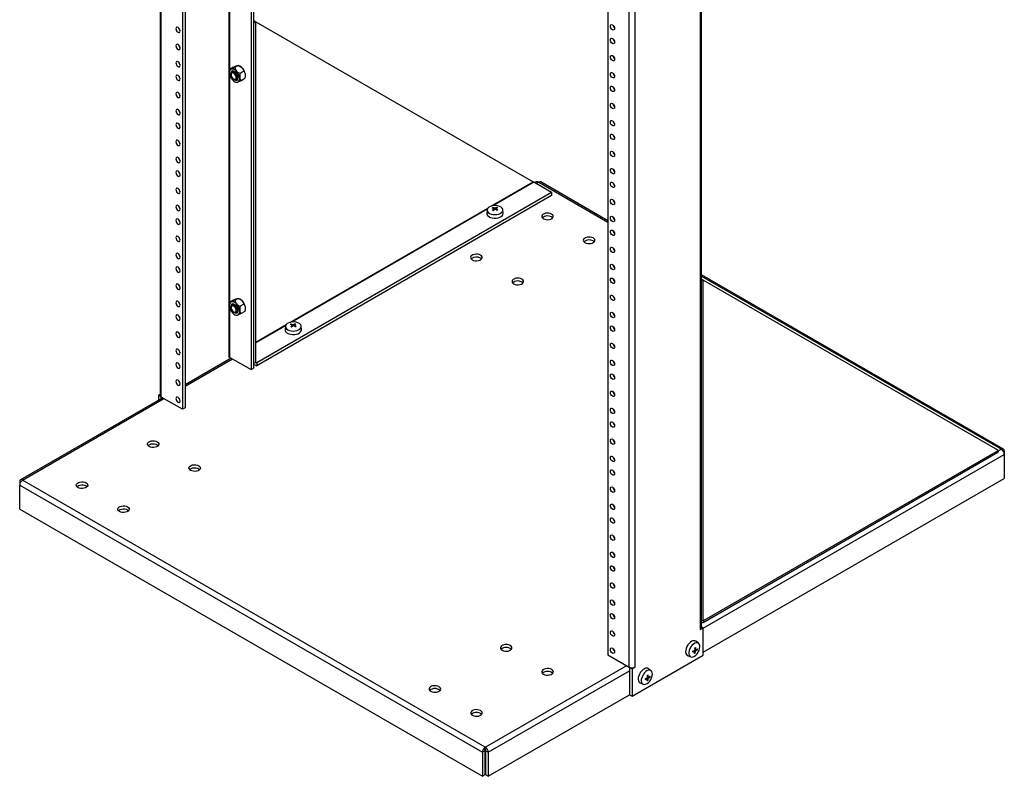
# Model space of a CAD drawing. Extents: x 3 to 129, y 3 to 201.
# Drawn here: x 78 to 107, y 113 to 135 of the extents above; entities that cross this region are included whole.
import ezdxf

# ---------------------------------------------------------------- set-up
doc = ezdxf.new("R2010")
doc.units = 0
doc.header["$LTSCALE"] = 12
doc.layers.get('0').update_dxf_attribs({"linetype": 'CONTINUOUS'})

msp = doc.modelspace()

# ---------------------------------------------------------------- linework, layer by layer
at = {"color": 7, "linetype": 'CONTINUOUS'}
for p, q in [((81.702, 186.893), (81.702, 124.138)), ((82.369, 186.508), (82.369, 123.723)), ((82.446, 186.463), (82.446, 123.767)), ((84.413, 185.327), (84.413, 124.903)), ((84.49, 185.283), (84.49, 124.948)), ((97.804, 182.484), (97.804, 117.16)), ((97.841, 117.211), (97.841, 182.534)), ((95.858, 116.037), (95.858, 181.36)), ((95.052, 179.186), (95.052, 116.401)), ((84.556, 135.269), (84.49, 135.307)), ((84.556, 135.269), (84.49, 135.231)), ((84.556, 125.12), (84.556, 135.269)), ((84.556, 135.269), (92.82, 130.497)), ((83.895, 133.916), (83.786, 133.853)), ((84.034, 133.966), (83.925, 133.903)), ((84.061, 133.957), (84.032, 133.967)), ((84.032, 133.966), (84.034, 133.966)), ((83.774, 133.806), (83.77, 133.789)), ((83.819, 133.708), (83.819, 133.691)), ((83.891, 133.792), (83.845, 133.765)), ((83.893, 133.563), (83.908, 133.555)), ((83.97, 133.549), (84.016, 133.575)), ((84.201, 133.795), (84.092, 133.732)), ((84.229, 133.576), (84.119, 133.512)), ((84.241, 133.623), (84.244, 133.64)), ((83.954, 133.472), (83.983, 133.462)), ((92.817, 130.502), (92.798, 130.509)), ((92.831, 130.499), (92.817, 130.502)), ((92.82, 130.497), (92.831, 130.499)), ((93.373, 130.178), (92.842, 130.484)), ((92.923, 130.497), (92.871, 130.467)), ((92.985, 130.491), (92.986, 130.491)), ((92.986, 130.491), (92.987, 130.491)), ((95.052, 129.341), (93.049, 130.497)), ((93.373, 130.178), (84.584, 125.104)), ((93.373, 130.089), (84.584, 125.015)), ((93.373, 130.178), (93.373, 130.089)), ((91.617, 129.711), (91.617, 129.731)), ((91.734, 129.713), (91.734, 129.736)), ((91.447, 129.665), (91.437, 129.568)), ((91.661, 129.664), (91.661, 129.692)), ((91.68, 129.679), (91.68, 129.706)), ((91.703, 129.671), (91.703, 129.695)), ((91.928, 129.568), (91.917, 129.665)), ((106.838, 122.537), (97.841, 127.731)), ((97.837, 127.602), (97.892, 127.571)), ((97.841, 127.592), (97.861, 127.57)), ((97.892, 127.571), (97.861, 127.57)), ((97.892, 117.434), (97.892, 127.571)), ((106.687, 122.491), (97.892, 127.571)), ((83.774, 126.865), (83.77, 126.848)), ((83.895, 126.976), (83.786, 126.913)), ((83.891, 126.851), (83.845, 126.824)), ((84.034, 127.025), (83.925, 126.962)), ((84.061, 127.016), (84.032, 127.026)), ((84.032, 127.026), (84.034, 127.025)), ((84.201, 126.855), (84.092, 126.792)), ((83.819, 126.767), (83.819, 126.751)), ((83.893, 126.622), (83.908, 126.614)), ((83.954, 126.531), (83.983, 126.521)), ((83.97, 126.608), (84.016, 126.635)), ((84.229, 126.635), (84.119, 126.572)), ((84.241, 126.682), (84.244, 126.699)), ((85.437, 126.196), (85.426, 126.098)), ((85.607, 126.241), (85.607, 126.261)), ((85.651, 126.194), (85.651, 126.223)), ((85.67, 126.209), (85.67, 126.236)), ((85.693, 126.201), (85.693, 126.225)), ((85.724, 126.243), (85.724, 126.267)), ((85.917, 126.098), (85.907, 126.196)), ((83.823, 125.244), (82.446, 124.449)), ((83.782, 125.267), (84.413, 124.903)), ((84.556, 125.12), (84.49, 125.083)), ((84.49, 125.069), (84.584, 125.015)), ((84.556, 125.12), (84.584, 125.104)), ((84.584, 125.104), (84.584, 125.015)), ((84.413, 124.903), (84.49, 124.948)), ((81.651, 124.138), (81.702, 124.167)), ((81.779, 124.064), (77.544, 121.619)), ((81.728, 124.093), (81.651, 124.138)), ((81.651, 124.138), (81.651, 123.989)), ((81.728, 124.093), (81.728, 124.094)), ((81.728, 124.093), (81.728, 124.034)), ((82.369, 123.723), (81.738, 124.087)), ((82.446, 123.767), (82.369, 123.723)), ((97.884, 117.367), (106.672, 122.441)), ((106.687, 122.491), (97.909, 117.424)), ((106.62, 122.538), (106.61, 122.536)), ((106.62, 122.538), (106.639, 122.521)), ((106.694, 122.469), (106.687, 122.491)), ((106.775, 122.53), (106.776, 122.531)), ((106.776, 122.53), (106.775, 122.53)), ((106.864, 122.48), (106.864, 122.378)), ((106.864, 122.378), (106.864, 121.663)), ((77.518, 121.562), (77.518, 121.46)), ((77.607, 121.612), (77.606, 121.613)), ((91.395, 113.651), (77.606, 121.612)), ((77.606, 121.612), (77.607, 121.612)), ((97.892, 116.483), (106.864, 121.663)), ((77.518, 121.46), (91.308, 113.499)), ((77.518, 120.745), (77.518, 121.46)), ((77.518, 120.745), (91.308, 112.784)), ((97.892, 117.434), (97.909, 117.444)), ((97.909, 117.444), (97.909, 117.424)), ((97.804, 117.16), (97.892, 117.211)), ((97.841, 117.241), (97.892, 117.211)), ((97.892, 116.394), (97.892, 117.211)), ((97.748, 116.749), (97.669, 116.807)), ((97.619, 116.528), (97.644, 116.514)), ((97.641, 116.537), (97.665, 116.524)), ((97.646, 116.561), (97.666, 116.549)), ((97.698, 116.566), (97.718, 116.555)), ((95.052, 116.401), (95.683, 116.037)), ((95.771, 115.17), (97.892, 116.394)), ((97.423, 116.381), (97.513, 116.342)), ((97.637, 116.466), (97.654, 116.456)), ((95.694, 116.031), (95.771, 115.986)), ((95.694, 116.031), (95.694, 116.031)), ((95.694, 116.031), (95.694, 115.214)), ((95.771, 115.986), (95.858, 116.037)), ((95.771, 115.986), (95.771, 115.17)), ((96.334, 115.932), (96.255, 115.99)), ((96.205, 115.711), (96.229, 115.697)), ((96.223, 115.65), (96.24, 115.64)), ((96.227, 115.721), (96.25, 115.707)), ((96.232, 115.744), (96.252, 115.733)), ((96.284, 115.75), (96.304, 115.738)), ((96.009, 115.565), (96.099, 115.525)), ((91.484, 112.784), (95.694, 115.214)), ((95.694, 115.214), (95.771, 115.17)), ((91.395, 113.651), (91.396, 113.652)), ((91.395, 113.562), (91.395, 113.651)), ((91.396, 113.652), (91.397, 113.651)), ((91.396, 113.563), (91.396, 113.652)), ((91.397, 113.562), (91.397, 113.651)), ((91.385, 113.544), (91.308, 113.499)), ((91.308, 113.499), (91.308, 112.784)), ((91.385, 113.544), (91.385, 112.829)), ((91.395, 113.562), (91.396, 113.563)), ((91.396, 113.563), (91.397, 113.562)), ((91.407, 113.544), (91.484, 113.499)), ((91.407, 112.829), (91.407, 113.544)), ((91.484, 113.499), (91.484, 112.784)), ((91.385, 112.829), (91.308, 112.784)), ((91.407, 112.829), (91.484, 112.784))]:
    msp.add_line(p, q, dxfattribs=at)
at = {"color": 8, "linetype": 'CONTINUOUS'}
for p, q in [((81.738, 124.087), (81.738, 186.872)), ((83.761, 125.267), (83.761, 185.704)), ((83.782, 133.841), (83.782, 185.692)), ((95.683, 116.037), (95.683, 178.822)), ((83.782, 126.9), (83.782, 133.668)), ((91.577, 129.779), (92.82, 130.497)), ((92.842, 130.484), (91.64, 129.791)), ((92.908, 130.446), (92.985, 130.491)), ((92.987, 130.491), (95.052, 129.299)), ((85.566, 126.309), (91.472, 129.718)), ((91.451, 129.681), (85.63, 126.321)), ((97.841, 127.689), (106.776, 122.531)), ((83.782, 125.267), (83.782, 126.727)), ((84.556, 125.725), (85.461, 126.248)), ((85.44, 126.211), (84.556, 125.701)), ((82.446, 124.407), (83.86, 125.223)), ((77.606, 121.613), (81.815, 124.043)), ((97.892, 117.199), (106.864, 122.378)), ((106.776, 122.53), (106.691, 122.48)), ((106.776, 122.53), (106.776, 122.531)), ((106.838, 122.465), (106.864, 122.48)), ((77.544, 121.547), (77.518, 121.562)), ((77.606, 121.612), (77.606, 121.613)), ((97.892, 117.434), (97.909, 117.424)), ((95.606, 116.081), (91.397, 113.651)), ((91.484, 113.499), (95.694, 115.93))]:
    msp.add_line(p, q, dxfattribs=at)
at = {"color": 7, "linetype": 'CONTINUOUS'}
for points in [[(82.3, 134.99), (82.295, 135.021), (82.281, 135.053), (82.261, 135.08), (82.236, 135.1), (82.212, 135.108), (82.192, 135.104), (82.178, 135.089), (82.173, 135.063), (82.178, 135.033), (82.192, 135.001), (82.212, 134.973), (82.236, 134.954), (82.261, 134.945), (82.281, 134.949), (82.295, 134.965), (82.3, 134.99)], [(95.122, 135.141), (95.126, 135.167), (95.14, 135.182), (95.161, 135.186), (95.185, 135.178), (95.209, 135.158), (95.23, 135.131), (95.243, 135.099), (95.248, 135.068), (95.243, 135.043), (95.23, 135.027), (95.209, 135.023), (95.185, 135.032), (95.161, 135.051), (95.14, 135.079), (95.126, 135.111), (95.122, 135.141)], [(95.122, 134.733), (95.126, 134.758), (95.14, 134.774), (95.161, 134.778), (95.185, 134.77), (95.209, 134.75), (95.23, 134.722), (95.243, 134.691), (95.248, 134.66), (95.243, 134.635), (95.23, 134.619), (95.209, 134.615), (95.185, 134.624), (95.161, 134.643), (95.14, 134.671), (95.126, 134.702), (95.122, 134.733)], [(82.3, 134.48), (82.295, 134.511), (82.281, 134.542), (82.261, 134.57), (82.236, 134.59), (82.212, 134.598), (82.192, 134.594), (82.178, 134.578), (82.173, 134.553), (82.178, 134.522), (82.192, 134.491), (82.212, 134.463), (82.236, 134.444), (82.261, 134.435), (82.281, 134.439), (82.295, 134.455), (82.3, 134.48)], [(95.122, 134.223), (95.126, 134.248), (95.14, 134.264), (95.161, 134.268), (95.185, 134.259), (95.209, 134.24), (95.23, 134.212), (95.243, 134.181), (95.248, 134.15), (95.243, 134.125), (95.23, 134.109), (95.209, 134.105), (95.185, 134.113), (95.161, 134.133), (95.14, 134.16), (95.126, 134.192), (95.122, 134.223)], [(82.3, 133.97), (82.295, 134), (82.281, 134.032), (82.261, 134.06), (82.236, 134.079), (82.212, 134.088), (82.192, 134.084), (82.178, 134.068), (82.173, 134.043), (82.178, 134.012), (82.192, 133.98), (82.212, 133.953), (82.236, 133.933), (82.261, 133.925), (82.281, 133.929), (82.295, 133.945), (82.3, 133.97)], [(83.776, 133.805), (83.781, 133.835), (83.786, 133.853)], [(83.786, 133.853), (83.808, 133.855), (83.825, 133.86)], [(83.895, 133.916), (83.974, 133.951), (83.996, 133.959)], [(83.925, 133.903), (83.957, 133.824), (83.977, 133.8)], [(83.996, 133.959), (84.008, 133.963), (84.028, 133.967)], [(84.034, 133.966), (84.123, 133.92), (84.148, 133.898)], [(82.3, 133.561), (82.295, 133.592), (82.281, 133.624), (82.261, 133.652), (82.236, 133.671), (82.212, 133.679), (82.192, 133.675), (82.178, 133.66), (82.173, 133.635), (82.178, 133.604), (82.192, 133.572), (82.212, 133.544), (82.236, 133.525), (82.261, 133.516), (82.281, 133.52), (82.295, 133.536), (82.3, 133.561)], [(84.029, 133.623), (84.018, 133.666), (83.998, 133.709), (83.971, 133.748), (83.939, 133.779), (83.905, 133.798), (83.873, 133.805), (83.845, 133.798), (83.825, 133.777), (83.815, 133.746), (83.815, 133.707), (83.82, 133.682)], [(83.819, 133.708), (83.822, 133.732), (83.835, 133.757), (83.857, 133.77), (83.884, 133.769), (83.915, 133.754), (83.945, 133.728), (83.97, 133.693), (83.988, 133.654), (83.996, 133.615), (83.993, 133.581), (83.98, 133.557), (83.959, 133.544), (83.931, 133.545), (83.908, 133.555)], [(83.887, 133.567), (83.914, 133.554), (83.939, 133.555), (83.957, 133.567), (83.967, 133.591), (83.966, 133.623), (83.956, 133.658), (83.938, 133.692), (83.913, 133.72), (83.886, 133.738), (83.86, 133.744), (83.838, 133.738), (83.824, 133.719), (83.819, 133.691), (83.824, 133.657), (83.839, 133.622), (83.861, 133.59), (83.887, 133.567)], [(83.848, 133.766), (83.859, 133.78), (83.881, 133.791), (83.91, 133.789), (83.941, 133.774), (83.97, 133.747), (83.996, 133.713), (84.015, 133.674), (84.025, 133.634)], [(83.886, 133.568), (83.905, 133.551), (83.939, 133.532), (83.971, 133.525), (83.998, 133.532), (84.018, 133.552), (84.029, 133.584), (84.029, 133.623)], [(84.025, 133.634), (84.024, 133.599), (84.014, 133.571), (83.995, 133.554), (83.973, 133.55)], [(95.122, 133.712), (95.126, 133.738), (95.14, 133.753), (95.161, 133.757), (95.185, 133.749), (95.209, 133.729), (95.23, 133.702), (95.243, 133.67), (95.248, 133.639), (95.243, 133.614), (95.23, 133.598), (95.209, 133.594), (95.185, 133.603), (95.161, 133.622), (95.14, 133.65), (95.126, 133.682), (95.122, 133.712)], [(84.119, 133.512), (84.041, 133.478), (84.019, 133.47)], [(95.122, 133.304), (95.126, 133.329), (95.14, 133.345), (95.161, 133.349), (95.185, 133.341), (95.209, 133.321), (95.23, 133.294), (95.243, 133.262), (95.248, 133.231), (95.243, 133.206), (95.23, 133.19), (95.209, 133.186), (95.185, 133.195), (95.161, 133.214), (95.14, 133.242), (95.126, 133.273), (95.122, 133.304)], [(82.3, 133.051), (82.295, 133.082), (82.281, 133.113), (82.261, 133.141), (82.236, 133.161), (82.212, 133.169), (82.192, 133.165), (82.178, 133.149), (82.173, 133.124), (82.178, 133.093), (82.192, 133.062), (82.212, 133.034), (82.236, 133.015), (82.261, 133.006), (82.281, 133.01), (82.295, 133.026), (82.3, 133.051)], [(82.3, 132.541), (82.295, 132.572), (82.281, 132.603), (82.261, 132.631), (82.236, 132.65), (82.212, 132.659), (82.192, 132.655), (82.178, 132.639), (82.173, 132.614), (82.178, 132.583), (82.192, 132.551), (82.212, 132.524), (82.236, 132.504), (82.261, 132.496), (82.281, 132.5), (82.295, 132.516), (82.3, 132.541)], [(95.122, 132.794), (95.126, 132.819), (95.14, 132.835), (95.161, 132.839), (95.185, 132.83), (95.209, 132.811), (95.23, 132.783), (95.243, 132.752), (95.248, 132.721), (95.243, 132.696), (95.23, 132.68), (95.209, 132.676), (95.185, 132.684), (95.161, 132.704), (95.14, 132.732), (95.126, 132.763), (95.122, 132.794)], [(82.3, 132.133), (82.295, 132.163), (82.281, 132.195), (82.261, 132.223), (82.236, 132.242), (82.212, 132.251), (82.192, 132.247), (82.178, 132.231), (82.173, 132.206), (82.178, 132.175), (82.192, 132.143), (82.212, 132.116), (82.236, 132.096), (82.261, 132.088), (82.281, 132.092), (82.295, 132.107), (82.3, 132.133)], [(95.122, 132.284), (95.126, 132.309), (95.14, 132.325), (95.161, 132.329), (95.185, 132.32), (95.209, 132.301), (95.23, 132.273), (95.243, 132.241), (95.248, 132.21), (95.243, 132.185), (95.23, 132.17), (95.209, 132.166), (95.185, 132.174), (95.161, 132.193), (95.14, 132.221), (95.126, 132.253), (95.122, 132.284)], [(95.122, 131.875), (95.126, 131.9), (95.14, 131.916), (95.161, 131.92), (95.185, 131.912), (95.209, 131.892), (95.23, 131.865), (95.243, 131.833), (95.248, 131.802), (95.243, 131.777), (95.23, 131.761), (95.209, 131.757), (95.185, 131.766), (95.161, 131.785), (95.14, 131.813), (95.126, 131.845), (95.122, 131.875)], [(82.3, 131.622), (82.295, 131.653), (82.281, 131.685), (82.261, 131.712), (82.236, 131.732), (82.212, 131.74), (82.192, 131.736), (82.178, 131.72), (82.173, 131.695), (82.178, 131.664), (82.192, 131.633), (82.212, 131.605), (82.236, 131.586), (82.261, 131.577), (82.281, 131.581), (82.295, 131.597), (82.3, 131.622)], [(82.3, 131.112), (82.295, 131.143), (82.281, 131.174), (82.261, 131.202), (82.236, 131.221), (82.212, 131.23), (82.192, 131.226), (82.178, 131.21), (82.173, 131.185), (82.178, 131.154), (82.192, 131.123), (82.212, 131.095), (82.236, 131.075), (82.261, 131.067), (82.281, 131.071), (82.295, 131.087), (82.3, 131.112)], [(95.122, 131.365), (95.126, 131.39), (95.14, 131.406), (95.161, 131.41), (95.185, 131.401), (95.209, 131.382), (95.23, 131.354), (95.243, 131.323), (95.248, 131.292), (95.243, 131.267), (95.23, 131.251), (95.209, 131.247), (95.185, 131.255), (95.161, 131.275), (95.14, 131.303), (95.126, 131.334), (95.122, 131.365)], [(95.122, 130.855), (95.126, 130.88), (95.14, 130.896), (95.161, 130.9), (95.185, 130.891), (95.209, 130.872), (95.23, 130.844), (95.243, 130.812), (95.248, 130.782), (95.243, 130.756), (95.23, 130.741), (95.209, 130.737), (95.185, 130.745), (95.161, 130.765), (95.14, 130.792), (95.126, 130.824), (95.122, 130.855)], [(82.3, 130.704), (82.295, 130.734), (82.281, 130.766), (82.261, 130.794), (82.236, 130.813), (82.212, 130.822), (82.192, 130.818), (82.178, 130.802), (82.173, 130.777), (82.178, 130.746), (82.192, 130.714), (82.212, 130.687), (82.236, 130.667), (82.261, 130.659), (82.281, 130.663), (82.295, 130.678), (82.3, 130.704)], [(82.3, 130.193), (82.295, 130.224), (82.281, 130.256), (82.261, 130.283), (82.236, 130.303), (82.212, 130.311), (82.192, 130.307), (82.178, 130.291), (82.173, 130.266), (82.178, 130.236), (82.192, 130.204), (82.212, 130.176), (82.236, 130.157), (82.261, 130.148), (82.281, 130.152), (82.295, 130.168), (82.3, 130.193)], [(95.122, 130.446), (95.126, 130.472), (95.14, 130.487), (95.161, 130.491), (95.185, 130.483), (95.209, 130.463), (95.23, 130.436), (95.243, 130.404), (95.248, 130.373), (95.243, 130.348), (95.23, 130.332), (95.209, 130.328), (95.185, 130.337), (95.161, 130.356), (95.14, 130.384), (95.126, 130.416), (95.122, 130.446)], [(82.3, 129.683), (82.295, 129.714), (82.281, 129.745), (82.261, 129.773), (82.236, 129.792), (82.212, 129.801), (82.192, 129.797), (82.178, 129.781), (82.173, 129.756), (82.178, 129.725), (82.192, 129.694), (82.212, 129.666), (82.236, 129.646), (82.261, 129.638), (82.281, 129.642), (82.295, 129.658), (82.3, 129.683)], [(91.502, 129.745), (91.47, 129.716), (91.451, 129.684), (91.447, 129.65), (91.458, 129.616), (91.482, 129.585), (91.519, 129.559), (91.567, 129.539), (91.621, 129.526), (91.68, 129.521), (91.739, 129.525), (91.794, 129.537), (91.842, 129.557), (91.88, 129.583), (91.906, 129.614), (91.917, 129.647), (91.914, 129.681), (91.896, 129.714), (91.865, 129.743), (91.823, 129.766), (91.771, 129.783), (91.714, 129.792), (91.655, 129.792), (91.598, 129.784), (91.546, 129.768), (91.502, 129.745)], [(95.122, 129.936), (95.126, 129.961), (95.14, 129.977), (95.161, 129.981), (95.185, 129.973), (95.209, 129.953), (95.23, 129.925), (95.243, 129.894), (95.248, 129.863), (95.243, 129.838), (95.23, 129.822), (95.209, 129.818), (95.185, 129.826), (95.161, 129.846), (95.14, 129.874), (95.126, 129.905), (95.122, 129.936)], [(91.437, 129.568), (91.436, 129.556), (91.445, 129.522), (91.467, 129.49), (91.502, 129.462), (91.547, 129.44), (91.601, 129.425), (91.658, 129.418), (91.718, 129.419), (91.775, 129.428), (91.827, 129.444), (91.87, 129.467), (91.903, 129.496), (91.922, 129.528), (91.928, 129.562), (91.928, 129.568)], [(93.372, 129.54), (93.333, 129.557), (93.287, 129.567), (93.238, 129.569), (93.191, 129.563), (93.148, 129.549), (93.113, 129.529), (93.09, 129.505), (93.08, 129.477), (93.083, 129.449), (93.1, 129.423), (93.129, 129.4), (93.168, 129.383), (93.214, 129.373), (93.263, 129.371), (93.311, 129.377), (93.353, 129.391), (93.388, 129.411), (93.411, 129.435), (93.422, 129.463), (93.418, 129.491), (93.401, 129.518), (93.372, 129.54)], [(93.404, 129.426), (93.401, 129.429), (93.372, 129.451)], [(95.122, 129.426), (95.126, 129.451), (95.14, 129.467), (95.161, 129.471), (95.185, 129.462), (95.209, 129.443), (95.23, 129.415), (95.243, 129.383), (95.248, 129.353), (95.243, 129.327), (95.23, 129.312), (95.209, 129.308), (95.185, 129.316), (95.161, 129.336), (95.14, 129.363), (95.126, 129.395), (95.122, 129.426)], [(82.3, 129.275), (82.295, 129.305), (82.281, 129.337), (82.261, 129.365), (82.236, 129.384), (82.212, 129.393), (82.192, 129.389), (82.178, 129.373), (82.173, 129.348), (82.178, 129.317), (82.192, 129.285), (82.212, 129.258), (82.236, 129.238), (82.261, 129.23), (82.281, 129.234), (82.295, 129.249), (82.3, 129.275)], [(82.3, 128.764), (82.295, 128.795), (82.281, 128.827), (82.261, 128.854), (82.236, 128.874), (82.212, 128.882), (82.192, 128.878), (82.178, 128.863), (82.173, 128.837), (82.178, 128.807), (82.192, 128.775), (82.212, 128.747), (82.236, 128.728), (82.261, 128.719), (82.281, 128.723), (82.295, 128.739), (82.3, 128.764)], [(94.609, 128.826), (94.57, 128.843), (94.525, 128.852), (94.476, 128.854), (94.428, 128.848), (94.385, 128.835), (94.351, 128.815), (94.327, 128.79), (94.317, 128.763), (94.32, 128.735), (94.338, 128.708), (94.367, 128.686), (94.406, 128.669), (94.452, 128.659), (94.5, 128.657), (94.548, 128.663), (94.591, 128.676), (94.625, 128.696), (94.649, 128.721), (94.659, 128.749), (94.656, 128.777), (94.639, 128.803), (94.609, 128.826)], [(95.122, 129.017), (95.126, 129.043), (95.14, 129.058), (95.161, 129.062), (95.185, 129.054), (95.209, 129.034), (95.23, 129.007), (95.243, 128.975), (95.248, 128.944), (95.243, 128.919), (95.23, 128.903), (95.209, 128.899), (95.185, 128.908), (95.161, 128.927), (95.14, 128.955), (95.126, 128.987), (95.122, 129.017)], [(94.641, 128.711), (94.639, 128.714), (94.609, 128.737)], [(95.122, 128.507), (95.126, 128.532), (95.14, 128.548), (95.161, 128.552), (95.185, 128.544), (95.209, 128.524), (95.23, 128.496), (95.243, 128.465), (95.248, 128.434), (95.243, 128.409), (95.23, 128.393), (95.209, 128.389), (95.185, 128.397), (95.161, 128.417), (95.14, 128.445), (95.126, 128.476), (95.122, 128.507)], [(82.3, 128.254), (82.295, 128.285), (82.281, 128.316), (82.261, 128.344), (82.236, 128.364), (82.212, 128.372), (82.192, 128.368), (82.178, 128.352), (82.173, 128.327), (82.178, 128.296), (82.192, 128.265), (82.212, 128.237), (82.236, 128.217), (82.261, 128.209), (82.281, 128.213), (82.295, 128.229), (82.3, 128.254)], [(91.251, 128.315), (91.212, 128.332), (91.166, 128.342), (91.117, 128.344), (91.069, 128.338), (91.027, 128.325), (90.992, 128.305), (90.969, 128.28), (90.958, 128.253), (90.962, 128.224), (90.979, 128.198), (91.008, 128.175), (91.047, 128.159), (91.093, 128.149), (91.142, 128.147), (91.189, 128.153), (91.232, 128.166), (91.267, 128.186), (91.29, 128.211), (91.3, 128.238), (91.297, 128.266), (91.28, 128.293), (91.251, 128.315)], [(82.3, 127.846), (82.295, 127.876), (82.281, 127.908), (82.261, 127.936), (82.236, 127.955), (82.212, 127.964), (82.192, 127.96), (82.178, 127.944), (82.173, 127.919), (82.178, 127.888), (82.192, 127.856), (82.212, 127.829), (82.236, 127.809), (82.261, 127.801), (82.281, 127.805), (82.295, 127.82), (82.3, 127.846)], [(91.283, 128.201), (91.28, 128.204), (91.251, 128.226)], [(95.122, 127.997), (95.126, 128.022), (95.14, 128.038), (95.161, 128.042), (95.185, 128.033), (95.209, 128.014), (95.23, 127.986), (95.243, 127.954), (95.248, 127.924), (95.243, 127.898), (95.23, 127.883), (95.209, 127.879), (95.185, 127.887), (95.161, 127.907), (95.14, 127.934), (95.126, 127.966), (95.122, 127.997)], [(82.3, 127.335), (82.295, 127.366), (82.281, 127.398), (82.261, 127.425), (82.236, 127.445), (82.212, 127.453), (82.192, 127.449), (82.178, 127.434), (82.173, 127.408), (82.178, 127.378), (82.192, 127.346), (82.212, 127.318), (82.236, 127.299), (82.261, 127.29), (82.281, 127.294), (82.295, 127.31), (82.3, 127.335)], [(92.488, 127.601), (92.449, 127.618), (92.403, 127.628), (92.355, 127.63), (92.307, 127.624), (92.264, 127.61), (92.229, 127.59), (92.206, 127.566), (92.196, 127.538), (92.199, 127.51), (92.216, 127.484), (92.245, 127.461), (92.285, 127.444), (92.33, 127.434), (92.379, 127.432), (92.427, 127.438), (92.47, 127.452), (92.504, 127.472), (92.527, 127.496), (92.538, 127.524), (92.534, 127.552), (92.517, 127.579), (92.488, 127.601)], [(92.52, 127.487), (92.517, 127.49), (92.488, 127.512)], [(95.122, 127.588), (95.126, 127.614), (95.14, 127.629), (95.161, 127.633), (95.185, 127.625), (95.209, 127.605), (95.23, 127.578), (95.243, 127.546), (95.248, 127.515), (95.243, 127.49), (95.23, 127.474), (95.209, 127.47), (95.185, 127.479), (95.161, 127.498), (95.14, 127.526), (95.126, 127.558), (95.122, 127.588)], [(97.861, 127.57), (97.843, 127.565), (97.841, 127.565)], [(95.122, 127.078), (95.126, 127.103), (95.14, 127.119), (95.161, 127.123), (95.185, 127.115), (95.209, 127.095), (95.23, 127.067), (95.243, 127.036), (95.248, 127.005), (95.243, 126.98), (95.23, 126.964), (95.209, 126.96), (95.185, 126.968), (95.161, 126.988), (95.14, 127.016), (95.126, 127.047), (95.122, 127.078)], [(82.3, 126.825), (82.295, 126.856), (82.281, 126.887), (82.261, 126.915), (82.236, 126.935), (82.212, 126.943), (82.192, 126.939), (82.178, 126.923), (82.173, 126.898), (82.178, 126.867), (82.192, 126.836), (82.212, 126.808), (82.236, 126.788), (82.261, 126.78), (82.281, 126.784), (82.295, 126.8), (82.3, 126.825)], [(83.776, 126.864), (83.781, 126.895), (83.786, 126.913)], [(83.786, 126.913), (83.808, 126.914), (83.825, 126.919)], [(84.029, 126.682), (84.018, 126.725), (83.998, 126.768), (83.971, 126.807), (83.939, 126.838), (83.905, 126.858), (83.873, 126.864), (83.845, 126.857), (83.825, 126.837), (83.815, 126.806), (83.815, 126.767), (83.82, 126.742)], [(83.819, 126.767), (83.822, 126.792), (83.835, 126.816), (83.857, 126.829), (83.884, 126.828), (83.915, 126.814), (83.945, 126.787), (83.97, 126.753), (83.988, 126.713), (83.996, 126.675), (83.993, 126.641), (83.98, 126.616), (83.959, 126.603), (83.931, 126.604), (83.908, 126.614)], [(83.887, 126.626), (83.914, 126.614), (83.939, 126.614), (83.957, 126.627), (83.967, 126.651), (83.966, 126.682), (83.956, 126.718), (83.938, 126.751), (83.913, 126.779), (83.886, 126.798), (83.86, 126.804), (83.838, 126.797), (83.824, 126.778), (83.819, 126.75), (83.824, 126.716), (83.839, 126.681), (83.861, 126.65), (83.887, 126.626)], [(83.848, 126.826), (83.859, 126.84), (83.881, 126.851), (83.91, 126.848), (83.941, 126.833), (83.97, 126.807), (83.996, 126.772), (84.015, 126.733), (84.025, 126.694)], [(83.895, 126.976), (83.974, 127.01), (83.996, 127.018)], [(83.925, 126.962), (83.957, 126.884), (83.977, 126.859)], [(83.996, 127.018), (84.008, 127.022), (84.028, 127.026)], [(84.034, 127.025), (84.123, 126.98), (84.148, 126.958)], [(82.3, 126.417), (82.295, 126.447), (82.281, 126.479), (82.261, 126.507), (82.236, 126.526), (82.212, 126.535), (82.192, 126.531), (82.178, 126.515), (82.173, 126.49), (82.178, 126.459), (82.192, 126.427), (82.212, 126.4), (82.236, 126.38), (82.261, 126.372), (82.281, 126.376), (82.295, 126.392), (82.3, 126.417)], [(83.886, 126.627), (83.905, 126.611), (83.939, 126.591), (83.971, 126.585), (83.998, 126.592), (84.018, 126.612), (84.029, 126.643), (84.029, 126.682)], [(84.025, 126.694), (84.024, 126.658), (84.014, 126.631), (83.995, 126.614), (83.973, 126.609)], [(84.119, 126.572), (84.041, 126.538), (84.019, 126.529)], [(95.122, 126.568), (95.126, 126.593), (95.14, 126.609), (95.161, 126.613), (95.185, 126.604), (95.209, 126.585), (95.23, 126.557), (95.243, 126.525), (95.248, 126.495), (95.243, 126.47), (95.23, 126.454), (95.209, 126.45), (95.185, 126.458), (95.161, 126.478), (95.14, 126.505), (95.126, 126.537), (95.122, 126.568)], [(85.492, 126.275), (85.46, 126.246), (85.441, 126.214), (85.437, 126.18), (85.447, 126.147), (85.472, 126.116), (85.509, 126.089), (85.556, 126.069), (85.611, 126.056), (85.669, 126.051), (85.728, 126.055), (85.783, 126.068), (85.831, 126.087), (85.869, 126.113), (85.895, 126.144), (85.907, 126.177), (85.904, 126.211), (85.886, 126.244), (85.855, 126.273), (85.812, 126.296), (85.761, 126.313), (85.704, 126.322), (85.645, 126.322), (85.587, 126.314), (85.535, 126.298), (85.492, 126.275)], [(95.122, 126.159), (95.126, 126.185), (95.14, 126.2), (95.161, 126.204), (95.185, 126.196), (95.209, 126.176), (95.23, 126.149), (95.243, 126.117), (95.248, 126.086), (95.243, 126.061), (95.23, 126.045), (95.209, 126.041), (95.185, 126.05), (95.161, 126.069), (95.14, 126.097), (95.126, 126.129), (95.122, 126.159)], [(82.3, 125.906), (82.295, 125.937), (82.281, 125.969), (82.261, 125.996), (82.236, 126.016), (82.212, 126.024), (82.192, 126.02), (82.178, 126.005), (82.173, 125.979), (82.178, 125.949), (82.192, 125.917), (82.212, 125.889), (82.236, 125.87), (82.261, 125.861), (82.281, 125.865), (82.295, 125.881), (82.3, 125.906)], [(85.426, 126.098), (85.426, 126.086), (85.434, 126.052), (85.457, 126.02), (85.492, 125.993), (85.537, 125.971), (85.59, 125.955), (85.648, 125.948), (85.707, 125.949), (85.765, 125.958), (85.816, 125.974), (85.86, 125.998), (85.892, 126.026), (85.912, 126.059), (85.918, 126.093), (85.917, 126.098)], [(95.122, 125.649), (95.126, 125.674), (95.14, 125.69), (95.161, 125.694), (95.185, 125.686), (95.209, 125.666), (95.23, 125.638), (95.243, 125.607), (95.248, 125.576), (95.243, 125.551), (95.23, 125.535), (95.209, 125.531), (95.185, 125.54), (95.161, 125.559), (95.14, 125.587), (95.126, 125.618), (95.122, 125.649)], [(82.3, 125.396), (82.295, 125.427), (82.281, 125.458), (82.261, 125.486), (82.236, 125.506), (82.212, 125.514), (82.192, 125.51), (82.178, 125.494), (82.173, 125.469), (82.178, 125.438), (82.192, 125.407), (82.212, 125.379), (82.236, 125.359), (82.261, 125.351), (82.281, 125.355), (82.295, 125.371), (82.3, 125.396)], [(82.3, 124.988), (82.295, 125.019), (82.281, 125.05), (82.261, 125.078), (82.236, 125.097), (82.212, 125.106), (82.192, 125.102), (82.178, 125.086), (82.173, 125.061), (82.178, 125.03), (82.192, 124.998), (82.212, 124.971), (82.236, 124.951), (82.261, 124.943), (82.281, 124.947), (82.295, 124.963), (82.3, 124.988)], [(95.122, 125.139), (95.126, 125.164), (95.14, 125.18), (95.161, 125.184), (95.185, 125.175), (95.209, 125.156), (95.23, 125.128), (95.243, 125.096), (95.248, 125.066), (95.243, 125.041), (95.23, 125.025), (95.209, 125.021), (95.185, 125.029), (95.161, 125.049), (95.14, 125.076), (95.126, 125.108), (95.122, 125.139)], [(95.122, 124.731), (95.126, 124.756), (95.14, 124.772), (95.161, 124.776), (95.185, 124.767), (95.209, 124.748), (95.23, 124.72), (95.243, 124.688), (95.248, 124.657), (95.243, 124.632), (95.23, 124.616), (95.209, 124.613), (95.185, 124.621), (95.161, 124.64), (95.14, 124.668), (95.126, 124.7), (95.122, 124.731)], [(82.3, 124.477), (82.295, 124.508), (82.281, 124.54), (82.261, 124.568), (82.236, 124.587), (82.212, 124.595), (82.192, 124.591), (82.178, 124.576), (82.173, 124.551), (82.178, 124.52), (82.192, 124.488), (82.212, 124.46), (82.236, 124.441), (82.261, 124.432), (82.281, 124.436), (82.295, 124.452), (82.3, 124.477)], [(95.122, 124.22), (95.126, 124.245), (95.14, 124.261), (95.161, 124.265), (95.185, 124.257), (95.209, 124.237), (95.23, 124.21), (95.243, 124.178), (95.248, 124.147), (95.243, 124.122), (95.23, 124.106), (95.209, 124.102), (95.185, 124.111), (95.161, 124.13), (95.14, 124.158), (95.126, 124.189), (95.122, 124.22)], [(82.3, 123.967), (82.295, 123.998), (82.281, 124.029), (82.261, 124.057), (82.236, 124.077), (82.212, 124.085), (82.192, 124.081), (82.178, 124.065), (82.173, 124.04), (82.178, 124.009), (82.192, 123.978), (82.212, 123.95), (82.236, 123.931), (82.261, 123.922), (82.281, 123.926), (82.295, 123.942), (82.3, 123.967)], [(95.122, 123.71), (95.126, 123.735), (95.14, 123.751), (95.161, 123.755), (95.185, 123.746), (95.209, 123.727), (95.23, 123.699), (95.243, 123.668), (95.248, 123.637), (95.243, 123.612), (95.23, 123.596), (95.209, 123.592), (95.185, 123.6), (95.161, 123.62), (95.14, 123.647), (95.126, 123.679), (95.122, 123.71)], [(95.122, 123.302), (95.126, 123.327), (95.14, 123.343), (95.161, 123.347), (95.185, 123.338), (95.209, 123.319), (95.23, 123.291), (95.243, 123.259), (95.248, 123.229), (95.243, 123.203), (95.23, 123.188), (95.209, 123.184), (95.185, 123.192), (95.161, 123.212), (95.14, 123.239), (95.126, 123.271), (95.122, 123.302)], [(81.374, 122.614), (81.345, 122.637), (81.328, 122.663), (81.325, 122.691), (81.335, 122.719), (81.358, 122.743), (81.393, 122.763), (81.436, 122.777), (81.483, 122.783), (81.532, 122.781), (81.578, 122.771), (81.617, 122.754), (81.646, 122.732), (81.663, 122.705), (81.667, 122.677), (81.656, 122.649), (81.633, 122.625), (81.598, 122.605), (81.556, 122.591), (81.508, 122.585), (81.459, 122.587), (81.414, 122.597), (81.374, 122.614)], [(81.343, 122.64), (81.358, 122.654), (81.393, 122.674), (81.436, 122.688), (81.483, 122.694), (81.532, 122.692), (81.578, 122.682), (81.617, 122.665), (81.646, 122.643), (81.649, 122.64)], [(95.122, 122.791), (95.126, 122.816), (95.14, 122.832), (95.161, 122.836), (95.185, 122.828), (95.209, 122.808), (95.23, 122.781), (95.243, 122.749), (95.248, 122.718), (95.243, 122.693), (95.23, 122.677), (95.209, 122.673), (95.185, 122.682), (95.161, 122.701), (95.14, 122.729), (95.126, 122.761), (95.122, 122.791)], [(95.122, 122.281), (95.126, 122.306), (95.14, 122.322), (95.161, 122.326), (95.185, 122.317), (95.209, 122.298), (95.23, 122.27), (95.243, 122.239), (95.248, 122.208), (95.243, 122.183), (95.23, 122.167), (95.209, 122.163), (95.185, 122.171), (95.161, 122.191), (95.14, 122.219), (95.126, 122.25), (95.122, 122.281)], [(82.612, 121.9), (82.583, 121.922), (82.566, 121.949), (82.562, 121.977), (82.572, 122.004), (82.596, 122.029), (82.63, 122.049), (82.673, 122.062), (82.721, 122.068), (82.77, 122.066), (82.815, 122.057), (82.854, 122.04), (82.884, 122.017), (82.901, 121.991), (82.904, 121.963), (82.894, 121.935), (82.87, 121.91), (82.836, 121.89), (82.793, 121.877), (82.745, 121.871), (82.697, 121.873), (82.651, 121.883), (82.612, 121.9)], [(82.58, 121.925), (82.596, 121.94), (82.63, 121.96), (82.673, 121.973), (82.721, 121.979), (82.77, 121.977), (82.815, 121.968), (82.854, 121.951), (82.884, 121.928), (82.886, 121.925)], [(95.122, 121.873), (95.126, 121.898), (95.14, 121.914), (95.161, 121.918), (95.185, 121.909), (95.209, 121.89), (95.23, 121.862), (95.243, 121.83), (95.248, 121.8), (95.243, 121.774), (95.23, 121.759), (95.209, 121.755), (95.185, 121.763), (95.161, 121.783), (95.14, 121.81), (95.126, 121.842), (95.122, 121.873)], [(79.253, 121.389), (79.224, 121.412), (79.207, 121.438), (79.203, 121.467), (79.214, 121.494), (79.237, 121.519), (79.272, 121.539), (79.314, 121.552), (79.362, 121.558), (79.411, 121.556), (79.457, 121.546), (79.496, 121.529), (79.525, 121.507), (79.542, 121.481), (79.545, 121.452), (79.535, 121.425), (79.512, 121.4), (79.477, 121.38), (79.434, 121.367), (79.387, 121.361), (79.338, 121.363), (79.292, 121.373), (79.253, 121.389)], [(79.221, 121.415), (79.237, 121.43), (79.272, 121.45), (79.314, 121.463), (79.362, 121.469), (79.411, 121.467), (79.457, 121.457), (79.496, 121.44), (79.525, 121.418), (79.528, 121.415)], [(95.122, 121.362), (95.126, 121.387), (95.14, 121.403), (95.161, 121.407), (95.185, 121.399), (95.209, 121.379), (95.23, 121.352), (95.243, 121.32), (95.248, 121.289), (95.243, 121.264), (95.23, 121.248), (95.209, 121.244), (95.185, 121.253), (95.161, 121.272), (95.14, 121.3), (95.126, 121.332), (95.122, 121.362)], [(80.491, 120.675), (80.461, 120.698), (80.444, 120.724), (80.441, 120.752), (80.451, 120.78), (80.475, 120.804), (80.509, 120.824), (80.552, 120.838), (80.6, 120.844), (80.648, 120.842), (80.694, 120.832), (80.733, 120.815), (80.762, 120.793), (80.779, 120.766), (80.783, 120.738), (80.773, 120.711), (80.749, 120.686), (80.715, 120.666), (80.672, 120.652), (80.624, 120.646), (80.575, 120.648), (80.53, 120.658), (80.491, 120.675)], [(80.459, 120.701), (80.475, 120.715), (80.509, 120.735), (80.552, 120.749), (80.6, 120.755), (80.648, 120.753), (80.694, 120.743), (80.733, 120.726), (80.762, 120.704), (80.765, 120.701)], [(95.122, 120.852), (95.126, 120.877), (95.14, 120.893), (95.161, 120.897), (95.185, 120.889), (95.209, 120.869), (95.23, 120.841), (95.243, 120.81), (95.248, 120.779), (95.243, 120.754), (95.23, 120.738), (95.209, 120.734), (95.185, 120.742), (95.161, 120.762), (95.14, 120.79), (95.126, 120.821), (95.122, 120.852)], [(95.122, 120.444), (95.126, 120.469), (95.14, 120.485), (95.161, 120.489), (95.185, 120.48), (95.209, 120.461), (95.23, 120.433), (95.243, 120.401), (95.248, 120.371), (95.243, 120.345), (95.23, 120.33), (95.209, 120.326), (95.185, 120.334), (95.161, 120.354), (95.14, 120.381), (95.126, 120.413), (95.122, 120.444)], [(95.122, 119.933), (95.126, 119.959), (95.14, 119.974), (95.161, 119.978), (95.185, 119.97), (95.209, 119.95), (95.23, 119.923), (95.243, 119.891), (95.248, 119.86), (95.243, 119.835), (95.23, 119.819), (95.209, 119.815), (95.185, 119.824), (95.161, 119.843), (95.14, 119.871), (95.126, 119.903), (95.122, 119.933)], [(95.122, 119.423), (95.126, 119.448), (95.14, 119.464), (95.161, 119.468), (95.185, 119.46), (95.209, 119.44), (95.23, 119.412), (95.243, 119.381), (95.248, 119.35), (95.243, 119.325), (95.23, 119.309), (95.209, 119.305), (95.185, 119.313), (95.161, 119.333), (95.14, 119.361), (95.126, 119.392), (95.122, 119.423)], [(95.122, 119.015), (95.126, 119.04), (95.14, 119.056), (95.161, 119.06), (95.185, 119.051), (95.209, 119.032), (95.23, 119.004), (95.243, 118.972), (95.248, 118.942), (95.243, 118.917), (95.23, 118.901), (95.209, 118.897), (95.185, 118.905), (95.161, 118.925), (95.14, 118.952), (95.126, 118.984), (95.122, 119.015)], [(95.122, 118.504), (95.126, 118.53), (95.14, 118.545), (95.161, 118.549), (95.185, 118.541), (95.209, 118.521), (95.23, 118.494), (95.243, 118.462), (95.248, 118.431), (95.243, 118.406), (95.23, 118.39), (95.209, 118.386), (95.185, 118.395), (95.161, 118.414), (95.14, 118.442), (95.126, 118.474), (95.122, 118.504)], [(95.122, 117.994), (95.126, 118.019), (95.14, 118.035), (95.161, 118.039), (95.185, 118.031), (95.209, 118.011), (95.23, 117.983), (95.243, 117.952), (95.248, 117.921), (95.243, 117.896), (95.23, 117.88), (95.209, 117.876), (95.185, 117.884), (95.161, 117.904), (95.14, 117.932), (95.126, 117.963), (95.122, 117.994)], [(95.122, 117.586), (95.126, 117.611), (95.14, 117.627), (95.161, 117.631), (95.185, 117.622), (95.209, 117.603), (95.23, 117.575), (95.243, 117.543), (95.248, 117.513), (95.243, 117.488), (95.23, 117.472), (95.209, 117.468), (95.185, 117.476), (95.161, 117.496), (95.14, 117.523), (95.126, 117.555), (95.122, 117.586)], [(97.909, 117.424), (97.908, 117.405), (97.903, 117.389), (97.895, 117.376), (97.884, 117.367), (97.87, 117.362), (97.855, 117.361), (97.841, 117.365)], [(95.122, 117.075), (95.126, 117.101), (95.14, 117.116), (95.161, 117.12), (95.185, 117.112), (95.209, 117.092), (95.23, 117.065), (95.243, 117.033), (95.248, 117.002), (95.243, 116.977), (95.23, 116.961), (95.209, 116.957), (95.185, 116.966), (95.161, 116.985), (95.14, 117.013), (95.126, 117.045), (95.122, 117.075)], [(97.553, 116.807), (97.511, 116.781), (97.471, 116.745), (97.435, 116.699), (97.404, 116.649), (97.382, 116.595), (97.368, 116.541), (97.365, 116.491), (97.371, 116.447), (97.388, 116.412), (97.413, 116.387), (97.423, 116.381)], [(91.894, 116.541), (91.933, 116.524), (91.979, 116.514), (92.028, 116.512), (92.075, 116.518), (92.118, 116.532), (92.153, 116.552), (92.176, 116.577), (92.186, 116.604), (92.183, 116.632), (92.166, 116.659), (92.137, 116.681), (92.098, 116.698), (92.052, 116.708), (92.003, 116.71), (91.955, 116.704), (91.913, 116.69), (91.878, 116.671), (91.855, 116.646), (91.844, 116.618), (91.848, 116.59), (91.865, 116.564), (91.894, 116.541)], [(95.122, 116.565), (95.126, 116.59), (95.14, 116.606), (95.161, 116.61), (95.185, 116.602), (95.209, 116.582), (95.23, 116.554), (95.243, 116.523), (95.248, 116.492), (95.243, 116.467), (95.23, 116.451), (95.209, 116.447), (95.185, 116.456), (95.161, 116.475), (95.14, 116.503), (95.126, 116.534), (95.122, 116.565)], [(97.637, 116.749), (97.596, 116.723), (97.556, 116.686), (97.52, 116.641), (97.491, 116.589), (97.47, 116.535), (97.459, 116.483), (97.458, 116.434), (97.467, 116.392), (97.487, 116.361), (97.515, 116.341), (97.549, 116.335), (97.589, 116.341), (97.63, 116.361), (97.671, 116.393), (97.71, 116.435), (97.742, 116.484), (97.768, 116.537), (97.784, 116.59), (97.79, 116.642), (97.786, 116.687), (97.771, 116.724), (97.747, 116.75), (97.716, 116.763), (97.678, 116.763), (97.637, 116.749)], [(93.131, 115.827), (93.171, 115.81), (93.216, 115.8), (93.265, 115.798), (93.313, 115.804), (93.356, 115.818), (93.39, 115.838), (93.413, 115.862), (93.424, 115.89), (93.42, 115.918), (93.403, 115.944), (93.374, 115.967), (93.335, 115.984), (93.289, 115.994), (93.241, 115.996), (93.193, 115.99), (93.15, 115.976), (93.115, 115.956), (93.092, 115.931), (93.082, 115.904), (93.085, 115.876), (93.102, 115.849), (93.131, 115.827)], [(96.139, 115.991), (96.097, 115.965), (96.057, 115.928), (96.02, 115.883), (95.99, 115.832), (95.967, 115.778), (95.954, 115.725), (95.95, 115.674), (95.957, 115.63), (95.973, 115.595), (95.998, 115.571), (96.009, 115.565)], [(96.223, 115.933), (96.181, 115.907), (96.141, 115.87), (96.106, 115.824), (96.077, 115.773), (96.056, 115.719), (96.044, 115.666), (96.044, 115.617), (96.053, 115.576), (96.072, 115.544), (96.1, 115.525), (96.135, 115.518), (96.174, 115.525), (96.216, 115.545), (96.257, 115.577), (96.295, 115.618), (96.328, 115.667), (96.353, 115.72), (96.37, 115.774), (96.376, 115.825), (96.371, 115.871), (96.357, 115.907), (96.333, 115.933), (96.301, 115.946), (96.264, 115.946), (96.223, 115.933)], [(89.773, 115.317), (89.812, 115.3), (89.858, 115.29), (89.906, 115.288), (89.954, 115.294), (89.997, 115.307), (90.031, 115.327), (90.055, 115.352), (90.065, 115.38), (90.062, 115.408), (90.045, 115.434), (90.015, 115.457), (89.976, 115.474), (89.93, 115.483), (89.882, 115.485), (89.834, 115.479), (89.791, 115.466), (89.757, 115.446), (89.733, 115.421), (89.723, 115.394), (89.726, 115.366), (89.743, 115.339), (89.773, 115.317)], [(91.01, 114.602), (91.049, 114.585), (91.095, 114.576), (91.144, 114.574), (91.191, 114.579), (91.234, 114.593), (91.269, 114.613), (91.292, 114.638), (91.303, 114.665), (91.299, 114.693), (91.282, 114.72), (91.253, 114.742), (91.214, 114.759), (91.168, 114.769), (91.119, 114.771), (91.072, 114.765), (91.029, 114.752), (90.994, 114.732), (90.971, 114.707), (90.96, 114.679), (90.964, 114.651), (90.981, 114.625), (91.01, 114.602)]]:
    msp.add_lwpolyline(points, dxfattribs=at)
for centre, radius, start, end in [((82.394, 135.118), 0.145, 191.7532, 228.2411), ((95.343, 135.196), 0.145, 191.7503, 228.2445), ((95.343, 134.788), 0.145, 191.7537, 228.2411), ((82.394, 134.608), 0.145, 191.752, 228.2428), ((95.343, 134.278), 0.145, 191.7503, 228.2445), ((82.394, 134.098), 0.145, 191.7524, 228.2424), ((83.88, 133.758), 0.116, 118.7553, 196.3719), ((83.348, 135.122), 1.349, 290.6653, 295.298), ((83.851, 133.703), 0.159, 37.2485, 99.584), ((83.982, 133.744), 0.227, 42.7599, 69.5615), ((84.002, 133.759), 0.202, 10.3277, 43.5929), ((83.894, 133.65), 0.355, 8.6318, 44.3546), ((82.394, 133.689), 0.145, 191.752, 228.2428), ((84.12, 133.779), 0.355, 188.6321, 224.3545), ((83.993, 133.626), 0.159, 217.248, 279.5845), ((84.181, 134.015), 0.296, 226.5783, 252.4265), ((83.723, 133.551), 0.355, 8.6318, 44.3546), ((83.963, 133.572), 0.116, 298.7546, 16.3723), ((84.402, 133.626), 0.328, 161.074, 183.7164), ((84.235, 133.626), 0.161, 187.4783, 224.4531), ((84.084, 133.681), 0.164, 7.7312, 44.2001), ((83.937, 133.679), 0.31, 340.3824, 4.4075), ((84.051, 133.676), 0.196, 349.3981, 8.0561), ((95.343, 133.767), 0.145, 191.7545, 228.2403), ((83.988, 133.532), 0.0695, 265.946, 296.8415), ((95.343, 133.359), 0.145, 191.7503, 228.2445), ((82.394, 133.179), 0.145, 191.7515, 228.2428), ((95.343, 132.849), 0.145, 191.7527, 228.241), ((82.394, 132.669), 0.145, 191.752, 228.2428), ((82.394, 132.26), 0.145, 191.752, 228.2423), ((95.343, 132.338), 0.145, 191.7524, 228.2424), ((95.343, 131.93), 0.145, 191.752, 228.2428), ((82.394, 131.75), 0.145, 191.752, 228.2428), ((82.394, 131.24), 0.145, 191.7526, 228.2419), ((95.343, 131.42), 0.145, 191.7515, 228.2428), ((82.394, 130.831), 0.145, 191.7522, 228.2426), ((95.343, 130.909), 0.145, 191.752, 228.2428), ((92.854, 130.504), 0.0235, 193.2597, 237.0819), ((92.949, 130.44), 0.0624, 54.3823, 114.3073), ((93.023, 130.44), 0.0624, 65.692, 125.6183), ((95.343, 130.501), 0.145, 191.7532, 228.2411), ((82.394, 130.321), 0.145, 191.752, 228.2428), ((82.394, 129.811), 0.145, 191.7526, 228.2419), ((91.929, 129.253), 0.571, 123.1799, 125.5344), ((91.426, 129.185), 0.559, 65.0836, 72.0697), ((91.445, 129.199), 0.559, 65.0835, 72.0697), ((91.95, 129.296), 0.491, 116.1233, 123.3252), ((91.973, 129.284), 0.491, 116.1239, 123.3246), ((91.473, 129.172), 0.621, 62.834, 65.186), ((95.343, 129.991), 0.145, 191.752, 228.2428), ((92.052, 129.147), 0.671, 125.6071, 131.4518), ((91.347, 129.087), 0.62, 62.8327, 65.1891), ((92.075, 129.135), 0.671, 125.6074, 131.4514), ((91.364, 129.06), 0.699, 56.7632, 62.7826), ((91.384, 129.073), 0.699, 56.7632, 62.7826), ((92.08, 129.179), 0.572, 123.1832, 125.5311), ((93.252, 129.248), 0.236, 59.5473, 131.0709), ((95.343, 129.48), 0.145, 191.7524, 228.2424), ((82.394, 129.402), 0.145, 191.7522, 228.2426), ((82.394, 128.892), 0.145, 191.752, 228.2428), ((95.343, 129.072), 0.145, 191.752, 228.2428), ((94.49, 128.533), 0.236, 59.5473, 131.0709), ((82.394, 128.382), 0.145, 191.7526, 228.2419), ((91.131, 128.023), 0.236, 59.5473, 131.0708), ((95.343, 128.562), 0.145, 191.7515, 228.2428), ((95.343, 128.051), 0.145, 191.752, 228.2428), ((82.394, 127.973), 0.145, 191.7522, 228.2426), ((82.394, 127.463), 0.145, 191.7524, 228.2423), ((92.369, 127.309), 0.236, 59.5473, 131.0708), ((95.343, 127.643), 0.145, 191.7532, 228.2411), ((95.343, 127.133), 0.145, 191.752, 228.2428), ((82.394, 126.953), 0.145, 191.7519, 228.2428), ((83.88, 126.818), 0.116, 118.755, 196.372), ((84.12, 126.838), 0.355, 188.6319, 224.3546), ((83.348, 128.182), 1.349, 290.6653, 295.298), ((83.851, 126.763), 0.159, 37.2483, 99.5841), ((84.181, 127.074), 0.296, 226.5782, 252.4264), ((83.723, 126.611), 0.355, 8.6319, 44.3545), ((83.982, 126.804), 0.227, 42.761, 69.5598), ((84.402, 126.685), 0.328, 161.0737, 183.7166), ((84.002, 126.819), 0.202, 10.3277, 43.5928), ((83.894, 126.709), 0.355, 8.6319, 44.3545), ((84.084, 126.741), 0.164, 7.7304, 44.2012), ((82.394, 126.545), 0.145, 191.7521, 228.2427), ((83.993, 126.686), 0.159, 217.2482, 279.5842), ((83.988, 126.591), 0.0695, 265.941, 296.8449), ((83.963, 126.631), 0.116, 298.7549, 16.372), ((84.235, 126.685), 0.161, 187.4781, 224.4533), ((83.937, 126.739), 0.31, 340.3824, 4.4075), ((84.051, 126.735), 0.196, 349.3982, 8.056), ((95.343, 126.622), 0.145, 191.7524, 228.2424), ((85.919, 125.783), 0.571, 123.1799, 125.5344), ((85.415, 125.716), 0.559, 65.0836, 72.07), ((86.042, 125.677), 0.671, 125.6069, 131.452), ((85.435, 125.729), 0.559, 65.0834, 72.07), ((86.065, 125.666), 0.671, 125.6076, 131.4513), ((85.94, 125.826), 0.491, 116.1232, 123.3252), ((85.354, 125.59), 0.699, 56.7635, 62.7826), ((85.963, 125.815), 0.491, 116.1239, 123.3246), ((85.373, 125.603), 0.699, 56.7635, 62.7826), ((85.463, 125.703), 0.621, 62.8345, 65.1866), ((82.394, 126.034), 0.145, 191.7524, 228.2423), ((85.336, 125.616), 0.621, 62.8346, 65.1866), ((86.07, 125.709), 0.572, 123.1832, 125.5311), ((95.343, 126.214), 0.145, 191.752, 228.2428), ((95.343, 125.704), 0.145, 191.7515, 228.2428), ((82.394, 125.524), 0.145, 191.7521, 228.2427), ((82.394, 125.116), 0.145, 191.7522, 228.2426), ((83.772, 125.247), 0.0231, 62.6115, 117.3866), ((95.343, 125.194), 0.145, 191.752, 228.2428), ((95.343, 124.785), 0.145, 191.752, 228.2423), ((82.394, 124.605), 0.145, 191.7521, 228.2426), ((95.343, 124.275), 0.145, 191.752, 228.2428), ((81.758, 124.141), 0.056, 183.546, 238.157), ((81.791, 124.179), 0.106, 233.6972, 240.1005), ((82.394, 124.095), 0.145, 191.7522, 228.2426), ((95.343, 123.765), 0.145, 191.7526, 228.2419), ((95.343, 123.356), 0.145, 191.7522, 228.2426), ((95.343, 122.846), 0.145, 191.752, 228.2428), ((106.648, 122.482), 0.0481, 301.0988, 344.3487), ((106.81, 122.489), 0.0542, 350.7856, 129.2036), ((106.673, 122.369), 0.191, 2.6058, 57.3943), ((95.343, 122.336), 0.145, 191.7526, 228.2419), ((95.343, 121.927), 0.145, 191.7522, 228.2426), ((77.572, 121.571), 0.0542, 50.797, 189.2133), ((77.709, 121.451), 0.191, 122.6053, 177.3947), ((95.343, 121.417), 0.145, 191.752, 228.2428), ((95.343, 120.907), 0.145, 191.7526, 228.2419), ((95.343, 120.498), 0.145, 191.7522, 228.2426), ((95.343, 119.988), 0.145, 191.7524, 228.2423), ((95.343, 119.478), 0.145, 191.7519, 228.2428), ((95.343, 119.069), 0.145, 191.7521, 228.2427), ((95.343, 118.559), 0.145, 191.7524, 228.2423), ((95.343, 118.049), 0.145, 191.7521, 228.2427), ((95.343, 117.641), 0.145, 191.7522, 228.2426), ((97.814, 117.575), 0.161, 279.5652, 298.8368), ((95.343, 117.13), 0.145, 191.7521, 228.2426), ((97.779, 117.217), 0.0619, 294.1368, 354.5416), ((97.611, 116.716), 0.108, 57.3655, 122.2883), ((92.015, 116.395), 0.23, 48.262, 131.7381), ((95.343, 116.62), 0.145, 191.7522, 228.2426), ((96.962, 116.545), 0.621, 354.8146, 357.1689), ((97.366, 117.125), 0.672, 288.5447, 294.3855), ((97.368, 117.151), 0.672, 288.5446, 294.3855), ((97.086, 116.563), 0.559, 347.9344, 354.9178), ((97.408, 117.133), 0.572, 294.4623, 296.8121), ((96.947, 116.573), 0.699, 357.221, 3.238), ((97.108, 116.573), 0.559, 347.9342, 354.9178), ((97.444, 116.963), 0.491, 296.6707, 303.8686), ((96.968, 116.583), 0.699, 357.221, 3.2379), ((97.446, 116.988), 0.491, 296.6707, 303.8686), ((97.1, 116.611), 0.621, 354.8151, 357.1688), ((97.397, 116.967), 0.572, 294.4622, 296.8121), ((95.747, 116.148), 0.128, 240.0875, 245.7604), ((95.77, 116.209), 0.193, 246.8708, 297.1437), ((96.197, 115.9), 0.108, 57.3657, 122.2881), ((93.253, 115.681), 0.23, 48.262, 131.7381), ((95.547, 115.728), 0.621, 354.8161, 357.1682), ((95.952, 116.309), 0.672, 288.5447, 294.3855), ((95.954, 116.334), 0.672, 288.5447, 294.3855), ((95.672, 115.747), 0.559, 347.9339, 354.9181), ((95.982, 116.15), 0.572, 294.4623, 296.8122), ((95.994, 116.316), 0.572, 294.4622, 296.8121), ((95.533, 115.756), 0.699, 357.2207, 3.2381), ((95.693, 115.757), 0.559, 347.9345, 354.9178), ((96.03, 116.146), 0.491, 296.6707, 303.8686), ((95.554, 115.767), 0.699, 357.2211, 3.2381), ((96.032, 116.172), 0.491, 296.6707, 303.8686), ((95.685, 115.794), 0.621, 354.8161, 357.1682), ((89.894, 115.17), 0.23, 48.2618, 131.7383), ((91.131, 114.456), 0.23, 48.2618, 131.7383), ((91.498, 113.491), 0.191, 122.6053, 177.3947), ((91.294, 113.491), 0.191, 2.6058, 57.3943), ((91.408, 113.543), 0.0231, 122.6072, 177.3909), ((91.384, 113.543), 0.0231, 2.6039, 57.3955)]:
    msp.add_arc(centre, radius, start, end, dxfattribs=at)

doc.saveas('drawing.dxf')
